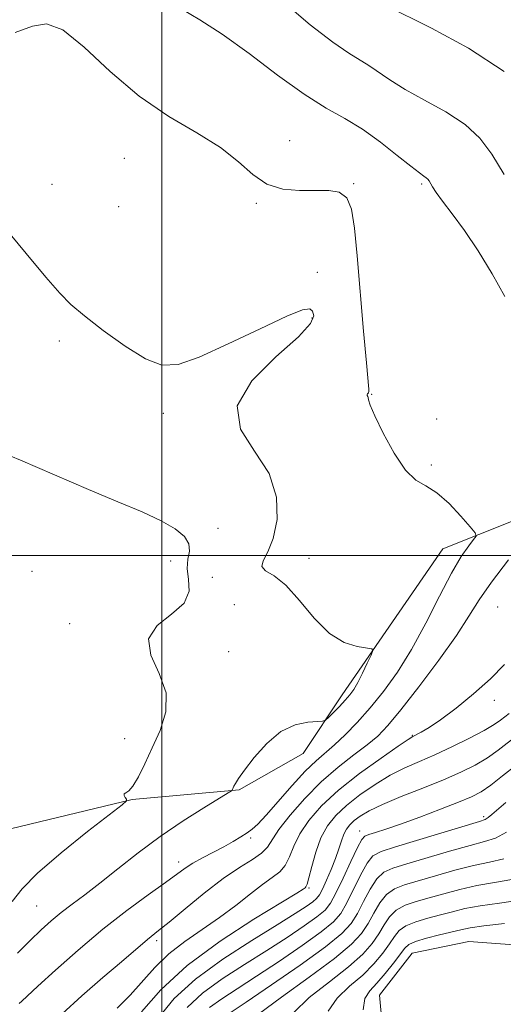
# Model space of a CAD drawing. Extents: x 2117300 to 2120200, y 352300 to 355200.
# Drawn here: x 2118475 to 2118560, y 353921 to 354095 of the extents above; entities that cross this region are included whole.
import ezdxf

# ---------------------------------------------------------------- set-up
doc = ezdxf.new("R2010")
doc.units = 0
doc.header["$MEASUREMENT"] = 0
for name, color, linetype, lineweight in [('32000', 7, 'Continuous', 0), ('DTM HARD BREAKLINE', 7, 'Continuous', 0), ('DTM SPOT ELEVATION', 2, 'Continuous', 13), ('INDEX CONTOUR', 41, 'Continuous', 13), ('INTERMEDIATE CONTOUR', 44, 'Continuous', 0)]:
    doc.layers.add(name, color=color, linetype=linetype, lineweight=lineweight)

msp = doc.modelspace()

# ---------------------------------------------------------------- linework, layer by layer
at = {"layer": '32000', "flags": 128}
for points in [[(2118500, 355000), (2118500, 352500)], [(2117500, 354000), (2120000, 354000)]]:
    msp.add_lwpolyline(points, dxfattribs=at)
at = {"layer": 'DTM HARD BREAKLINE'}
for points in [[(2118539.8, 353908.13, 977.47), (2118538.48, 353922.25, 976.87), (2118544.27, 353929.66, 976.79), (2118554.3, 353931.69, 976.6), (2118575.06, 353930.2, 974.74), (2118588.71, 353931.78, 973.88), (2118593.01, 353942.34, 972.89), (2118593.29, 353955.52, 971.91), (2118596.67, 353967.07, 971.27), (2118612.32, 353978.96, 969.79), (2118626.03, 353986.7, 968.83), (2118632.67, 354002.23, 967.65), (2118643.82, 354008.44, 966.85), (2118645.12, 354016.02, 966.01), (2118644.66, 354037.43, 964.64), (2118651.69, 354060.58, 963.17), (2118663.05, 354089.16, 962.41), (2118670.06, 354096.73, 960.79), (2118675.05, 354110.06, 959.49), (2118674.92, 354112.59, 958.27), (2118671.34, 354120.2, 957.42), (2118672.11, 354127.05, 957.15), (2118683.73, 354152.38, 955.34), (2118690.544, 354172.335, 953.4)], [(2118470.05, 353950.88, 1006), (2118494.74, 353956.81, 1003.93), (2118513.69, 353958.51, 1001.86), (2118524.97, 353964.95, 1001.38), (2118531.9, 353975.32, 1002.51), (2118549.68, 354001.14, 1000.9), (2118575.17, 354011.3, 997.15), (2118593.01, 354022.31, 995.16), (2118601.57, 354036.19, 993.73), (2118600.52, 354046.86, 992.34), (2118591.72, 354065.5, 992.04), (2118589.81, 354072.58, 991.78), (2118590.04, 354075.75, 991.75), (2118598.93, 354092.58, 989.72), (2118617.16, 354104.37, 986.8)]]:
    msp.add_polyline3d(points, dxfattribs=at)
at = {"layer": 'DTM SPOT ELEVATION'}
for p in [(2118522.63, 354073.34, 999.43), (2118493.41, 354070.23, 1001.03), (2118480.62, 354065.63, 1000.63), (2118533.92, 354065.75, 999.93), (2118545.97, 354065.69, 998.23), (2118492.41, 354061.65, 1000.03), (2118516.73, 354062.25, 1000.13), (2118527.5, 354050.03, 1001.03), (2118526.55, 354041.99, 1002.23), (2118481.91, 354037.92, 1002.63), (2118537.11, 354028.5, 999.93), (2118500.25, 354025.12, 1002.53), (2118548.62, 354024.11, 999.33), (2118547.65, 354015.96, 999.73), (2118509.95, 354004.8, 1003.53), (2118501.56, 353998.98, 1004.53), (2118526, 353999.47, 1001.13), (2118477.07, 353997.15, 1005.43), (2118508.93, 353996.09, 1002.63), (2118512.83, 353991.29, 1003.63), (2118559.352, 353990.852, 996.86), (2118483.75, 353987.95, 1004.33), (2118511.84, 353982.98, 1003.43), (2118558.782, 353974.352, 995.72), (2118493.47, 353967.58, 1004.63), (2118544.273, 353968.192, 996.1), (2118556.92, 353953.778, 988.31), (2118515.71, 353950.03, 999.73), (2118535, 353951.24, 990.61), (2118503.01, 353945.77, 1000.53), (2118526.014, 353941.161, 993.82), (2118477.88, 353937.97, 1003.03), (2118499.115, 353931.846, 997.62)]:
    msp.add_point(p, dxfattribs=at)
at = {"layer": 'INDEX CONTOUR'}
for points in [[(2118474.818, 353920.727, 1000), (2118475.27, 353921.147, 1000), (2118476.212, 353922.042, 1000), (2118478.094, 353923.803, 1000), (2118481.207, 353926.66, 1000), (2118485.201, 353930.209, 1000), (2118489.567, 353933.886, 1000), (2118493.826, 353937.204, 1000), (2118497.623, 353939.99, 1000), (2118500.634, 353942.147, 1000), (2118504.124, 353944.692, 1000), (2118505.505, 353945.575, 1000), (2118507.211, 353946.514, 1000), (2118510.996, 353948.48, 1000), (2118512.626, 353949.389, 1000), (2118513.983, 353950.207, 1000), (2118515.077, 353950.914, 1000), (2118515.978, 353951.562, 1000), (2118516.979, 353952.471, 1000), (2118518.435, 353954.031, 1000), (2118523.03, 353959.276, 1000), (2118525.377, 353961.84, 1000), (2118527.267, 353963.686, 1000), (2118530.51, 353966.485, 1000), (2118532.409, 353968.263, 1000), (2118534.551, 353970.457, 1000), (2118536.848, 353973.022, 1000), (2118539.228, 353975.948, 1000), (2118541.668, 353979.35, 1000), (2118544.16, 353983.376, 1000), (2118546.671, 353988.032, 1000), (2118549.071, 353992.761, 1000), (2118551.205, 353996.865, 1000), (2118552.945, 353999.808, 1000), (2118554.258, 354001.695, 1000), (2118555.137, 354002.79, 1000), (2118555.554, 354003.4, 1000), (2118555.394, 354003.992, 1000), (2118554.518, 354005.072, 1000), (2118552.877, 354006.954, 1000), (2118550.781, 354009.177, 1000), (2118548.624, 354011.086, 1000), (2118546.706, 354012.274, 1000), (2118544.924, 354013.327, 1000), (2118543.08, 354015.078, 1000), (2118541.064, 354018.057, 1000), (2118539.137, 354021.584, 1000), (2118537.651, 354024.674, 1000), (2118536.851, 354026.58, 1000), (2118536.557, 354027.507, 1000), (2118536.485, 354027.895, 1000), (2118536.405, 354028.121, 1000), (2118536.325, 354028.287, 1000), (2118536.307, 354028.431, 1000), (2118536.391, 354028.586, 1000), (2118536.524, 354028.767, 1000), (2118536.628, 354028.987, 1000), (2118536.633, 354029.407, 1000), (2118536.179, 354034.03, 1000), (2118535.678, 354039.638, 1000), (2118534.531, 354052.964, 1000), (2118534.074, 354057.883, 1000), (2118533.543, 354061.205, 1000), (2118532.707, 354063.219, 1000), (2118531.376, 354064.221, 1000), (2118529.522, 354064.544, 1000), (2118524.351, 354064.504, 1000), (2118521.378, 354064.783, 1000), (2118518.571, 354065.666, 1000), (2118516.111, 354067.349, 1000), (2118513.581, 354069.615, 1000), (2118510.412, 354072.143, 1000), (2118506.209, 354074.726, 1000), (2118501.255, 354077.621, 1000), (2118496.007, 354081.195, 1000), (2118490.898, 354085.571, 1000), (2118486.281, 354089.865, 1000), (2118482.486, 354092.947, 1000), (2118479.649, 354094.013, 1000), (2118477.13, 354093.577, 1000), (2118474.094, 354092.484, 1000)], [(2118504.52, 353920.069, 990), (2118507.223, 353922.551, 990), (2118510.704, 353925.093, 990), (2118514.642, 353927.645, 990), (2118518.599, 353930.124, 990), (2118522.186, 353932.439, 990), (2118525.189, 353934.47, 990), (2118527.437, 353936.089, 990), (2118528.866, 353937.282, 990), (2118529.827, 353938.486, 990), (2118530.778, 353940.252, 990), (2118532.044, 353942.907, 990), (2118533.427, 353945.874, 990), (2118534.598, 353948.353, 990), (2118535.34, 353949.757, 990), (2118535.891, 353950.354, 990), (2118536.597, 353950.626, 990), (2118537.774, 353950.989, 990), (2118539.598, 353951.585, 990), (2118542.212, 353952.491, 990), (2118545.619, 353953.727, 990), (2118549.27, 353955.093, 990), (2118552.477, 353956.334, 990), (2118554.759, 353957.29, 990), (2118556.463, 353958.187, 990), (2118558.145, 353959.346, 990), (2118560.231, 353960.986, 990), (2118562.633, 353962.919, 990)], [(2118529.441, 353919.384, 980), (2118530.997, 353921.707, 980), (2118533.208, 353923.798, 980), (2118535.531, 353925.787, 980), (2118537.516, 353927.764, 980), (2118539.089, 353929.641, 980), (2118540.268, 353931.288, 980), (2118541.13, 353932.609, 980), (2118541.974, 353933.651, 980), (2118543.152, 353934.492, 980), (2118544.911, 353935.206, 980), (2118547.053, 353935.836, 980), (2118549.274, 353936.419, 980), (2118551.376, 353936.983, 980), (2118553.605, 353937.525, 980), (2118556.315, 353938.031, 980), (2118559.701, 353938.51, 980), (2118563.324, 353939.053, 980)]]:
    msp.add_polyline3d(points, dxfattribs=at)
at = {"layer": 'INTERMEDIATE CONTOUR'}
for points in [[(2118560.672, 354045.758, 998), (2118558.406, 354049.775, 998), (2118555.922, 354053.874, 998), (2118553.499, 354057.472, 998), (2118551.345, 354060.416, 998), (2118549.648, 354062.657, 998), (2118548.538, 354064.187, 998), (2118547.89, 354065.163, 998), (2118547.261, 354066.206, 998), (2118547.028, 354066.521, 998), (2118546.758, 354066.773, 998), (2118546.347, 354067.055, 998), (2118545.537, 354067.629, 998), (2118544.029, 354068.801, 998), (2118541.643, 354070.743, 998), (2118538.66, 354073.094, 998), (2118535.48, 354075.362, 998), (2118532.367, 354077.23, 998), (2118529.062, 354079.101, 998), (2118525.17, 354081.552, 998), (2118520.471, 354084.94, 998), (2118515.431, 354088.731, 998), (2118510.687, 354092.167, 998), (2118506.738, 354094.695, 998), (2118503.527, 354096.575, 998)], [(2118560.548, 354067.326, 996), (2118558.35, 354070.927, 996), (2118556.213, 354073.776, 996), (2118553.61, 354076.188, 996), (2118550.213, 354078.423, 996), (2118546.466, 354080.503, 996), (2118543.007, 354082.394, 996), (2118540.323, 354084.066, 996), (2118536.633, 354086.656, 996), (2118533.062, 354088.823, 996), (2118530.214, 354090.781, 996), (2118526.234, 354093.842, 996), (2118521.764, 354097.653, 996)], [(2118560.54, 354085.567, 994), (2118554.252, 354089.711, 994), (2118547.672, 354093.26, 994), (2118539.352, 354097.338, 994)], [(2118474.527, 353929.626, 1002), (2118476.734, 353931.867, 1002), (2118478.662, 353933.753, 1002), (2118480.425, 353935.354, 1002), (2118482.195, 353936.819, 1002), (2118484.137, 353938.299, 1002), (2118486.382, 353939.97, 1002), (2118489.049, 353942.014, 1002), (2118492.22, 353944.54, 1002), (2118495.819, 353947.38, 1002), (2118499.73, 353950.292, 1002), (2118503.767, 353953.038, 1002), (2118507.454, 353955.381, 1002), (2118511.769, 353958.011, 1002), (2118512.341, 353958.375, 1002), (2118512.452, 353958.491, 1002), (2118512.768, 353959.16, 1002), (2118513.024, 353959.649, 1002), (2118513.57, 353960.519, 1002), (2118514.628, 353962.023, 1002), (2118516.345, 353964.265, 1002), (2118518.563, 353966.747, 1002), (2118521.049, 353968.824, 1002), (2118523.557, 353970.013, 1002), (2118525.799, 353970.491, 1002), (2118528.414, 353970.653, 1002), (2118528.927, 353970.841, 1002), (2118529.458, 353971.325, 1002), (2118531.41, 353973.301, 1002), (2118532.448, 353974.396, 1002), (2118533.263, 353975.333, 1002), (2118533.946, 353976.29, 1002), (2118534.655, 353977.523, 1002), (2118535.492, 353979.177, 1002), (2118536.335, 353980.935, 1002), (2118537.006, 353982.37, 1002), (2118537.328, 353983.169, 1002), (2118537.127, 353983.494, 1002), (2118534.539, 353983.856, 1002), (2118532.251, 353984.575, 1002), (2118529.638, 353986.184, 1002), (2118526.946, 353988.875, 1002), (2118524.329, 353992.002, 1002), (2118521.914, 353994.708, 1002), (2118519.85, 353996.37, 1002), (2118518.355, 353997.292, 1002), (2118517.666, 353998.011, 1002), (2118517.907, 353999.015, 1002), (2118518.742, 354000.596, 1002), (2118519.72, 354002.998, 1002), (2118520.389, 354006.35, 1002), (2118520.296, 354010.316, 1002), (2118518.986, 354014.45, 1002), (2118516.381, 354018.417, 1002), (2118513.905, 354022.34, 1002), (2118513.359, 354026.458, 1002), (2118515.908, 354030.872, 1002), (2118520.176, 354035.131, 1002), (2118524.153, 354038.651, 1002), (2118526.289, 354041.001, 1002), (2118526.877, 354042.385, 1002), (2118526.668, 354043.162, 1002), (2118526.168, 354043.576, 1002), (2118524.887, 354043.398, 1002), (2118522.087, 354042.281, 1002), (2118517.376, 354040.072, 1002), (2118511.763, 354037.393, 1002), (2118506.603, 354035.059, 1002), (2118502.872, 354033.753, 1002), (2118500.019, 354033.637, 1002), (2118497.116, 354034.741, 1002), (2118493.51, 354036.974, 1002), (2118489.663, 354039.751, 1002), (2118486.318, 354042.365, 1002), (2118483.949, 354044.37, 1002), (2118481.966, 354046.355, 1002), (2118479.511, 354049.173, 1002), (2118476.014, 354053.357, 1002), (2118472.054, 354058.171, 1002)], [(2118473.57, 353938.798, 1004), (2118475.32, 353941.017, 1004), (2118478.036, 353943.783, 1004), (2118482.206, 353947.378, 1004), (2118486.894, 353951.149, 1004), (2118492.981, 353955.907, 1004), (2118493.742, 353956.597, 1004), (2118493.743, 353956.867, 1004), (2118493.55, 353957.191, 1004), (2118493.383, 353957.561, 1004), (2118493.376, 353957.854, 1004), (2118493.636, 353958.026, 1004), (2118494.158, 353958.356, 1004), (2118494.909, 353959.204, 1004), (2118495.863, 353960.836, 1004), (2118497.006, 353963.147, 1004), (2118498.334, 353965.937, 1004), (2118499.742, 353969.026, 1004), (2118500.745, 353972.313, 1004), (2118500.763, 353975.717, 1004), (2118499.529, 353979.135, 1004), (2118498.047, 353982.379, 1004), (2118497.638, 353985.241, 1004), (2118499.172, 353987.59, 1004), (2118501.733, 353989.611, 1004), (2118503.953, 353991.564, 1004), (2118504.821, 353993.64, 1004), (2118504.748, 353995.735, 1004), (2118504.497, 353997.672, 1004), (2118504.63, 353999.322, 1004), (2118504.888, 354000.747, 1004), (2118504.809, 354002.057, 1004), (2118504.005, 354003.35, 1004), (2118502.375, 354004.685, 1004), (2118499.893, 354006.106, 1004), (2118496.531, 354007.671, 1004), (2118492.265, 354009.488, 1004), (2118487.071, 354011.673, 1004), (2118475.033, 354016.834, 1004), (2118469.839, 354018.962, 1004)], [(2118482.381, 353918.953, 998), (2118485.874, 353922.107, 998), (2118489.611, 353925.331, 998), (2118492.872, 353928.101, 998), (2118497.464, 353932.056, 998), (2118499.448, 353933.637, 998), (2118501.3, 353935.161, 998), (2118504.109, 353937.521, 998), (2118507.478, 353940.288, 998), (2118510.847, 353942.871, 998), (2118513.744, 353944.818, 998), (2118516.032, 353946.229, 998), (2118517.66, 353947.338, 998), (2118518.675, 353948.394, 998), (2118520.72, 353951.52, 998), (2118522.688, 353954.071, 998), (2118525.274, 353957.033, 998), (2118528.195, 353959.979, 998), (2118531.174, 353962.556, 998), (2118533.967, 353964.722, 998), (2118536.338, 353966.509, 998), (2118538.188, 353968.053, 998), (2118539.966, 353969.891, 998), (2118542.26, 353972.66, 998), (2118545.434, 353976.737, 998), (2118548.958, 353981.439, 998), (2118552.08, 353985.822, 998), (2118554.298, 353989.225, 998), (2118556.114, 353992.127, 998), (2118558.283, 353995.289, 998), (2118561.292, 353999.196, 998)], [(2118492.114, 353919.942, 996), (2118494.413, 353922.239, 996), (2118498.781, 353927.125, 996), (2118501.242, 353929.521, 996), (2118504.088, 353931.743, 996), (2118510.237, 353935.961, 996), (2118513.106, 353938.109, 996), (2118515.663, 353940.133, 996), (2118517.826, 353941.814, 996), (2118519.539, 353943.026, 996), (2118520.85, 353944.023, 996), (2118521.832, 353945.152, 996), (2118522.593, 353946.686, 996), (2118523.37, 353948.594, 996), (2118524.432, 353950.772, 996), (2118526.021, 353953.137, 996), (2118528.267, 353955.694, 996), (2118531.271, 353958.469, 996), (2118534.985, 353961.411, 996), (2118538.763, 353964.159, 996), (2118541.805, 353966.274, 996), (2118543.554, 353967.458, 996), (2118544.404, 353967.989, 996), (2118545.862, 353968.734, 996), (2118547.247, 353969.556, 996), (2118549.287, 353970.944, 996), (2118552.025, 353973.003, 996), (2118555.112, 353975.511, 996), (2118558.099, 353978.163, 996), (2118560.594, 353980.704, 996)], [(2118496.439, 353919.303, 994), (2118499.827, 353923.185, 994), (2118504.472, 353927.457, 994), (2118510.301, 353931.765, 994), (2118516.276, 353935.64, 994), (2118523.883, 353940.274, 994), (2118525.026, 353940.997, 994), (2118525.338, 353941.215, 994), (2118525.492, 353941.37, 994), (2118525.687, 353941.835, 994), (2118526.005, 353942.967, 994), (2118526.512, 353944.977, 994), (2118527.224, 353947.501, 994), (2118528.144, 353950.025, 994), (2118529.291, 353952.16, 994), (2118530.757, 353954.007, 994), (2118532.655, 353955.787, 994), (2118535.033, 353957.653, 994), (2118537.7, 353959.49, 994), (2118540.405, 353961.115, 994), (2118542.973, 353962.415, 994), (2118545.535, 353963.55, 994), (2118548.301, 353964.752, 994), (2118551.37, 353966.175, 994), (2118554.408, 353967.677, 994), (2118556.971, 353969.04, 994), (2118558.738, 353970.096, 994), (2118559.88, 353970.885, 994), (2118561.442, 353972.054, 994)], [(2118499.351, 353918.15, 992), (2118502.199, 353921.615, 992), (2118505.98, 353925.083, 992), (2118510.799, 353928.605, 992), (2118515.928, 353931.917, 992), (2118520.429, 353934.679, 992), (2118523.582, 353936.643, 992), (2118525.545, 353937.928, 992), (2118526.692, 353938.745, 992), (2118527.377, 353939.321, 992), (2118527.861, 353939.954, 992), (2118528.387, 353940.956, 992), (2118529.124, 353942.533, 992), (2118529.968, 353944.462, 992), (2118530.743, 353946.415, 992), (2118531.322, 353948.119, 992), (2118531.764, 353949.535, 992), (2118532.176, 353950.685, 992), (2118532.655, 353951.6, 992), (2118533.26, 353952.372, 992), (2118534.038, 353953.104, 992), (2118535.08, 353953.894, 992), (2118536.637, 353954.821, 992), (2118539.004, 353955.957, 992), (2118542.325, 353957.339, 992), (2118546.134, 353958.848, 992), (2118549.819, 353960.33, 992), (2118552.896, 353961.669, 992), (2118555.414, 353962.924, 992), (2118557.558, 353964.193, 992), (2118559.485, 353965.541, 992), (2118562.912, 353968.175, 992)], [(2118508.466, 353920.019, 988), (2118510.609, 353921.581, 988), (2118513.355, 353923.373, 988), (2118516.77, 353925.569, 988), (2118520.79, 353928.236, 988), (2118524.833, 353931.013, 988), (2118528.183, 353933.434, 988), (2118530.337, 353935.202, 988), (2118531.647, 353936.695, 988), (2118532.676, 353938.459, 988), (2118535.136, 353943.43, 988), (2118536.309, 353945.581, 988), (2118537.336, 353946.872, 988), (2118538.775, 353947.65, 988), (2118541.331, 353948.458, 988), (2118556.148, 353952.949, 988), (2118557.17, 353953.304, 988), (2118557.696, 353953.626, 988), (2118558.356, 353954.169, 988), (2118560.812, 353956.298, 988)], [(2118510.514, 353918.069, 986), (2118514.94, 353921.014, 986), (2118519.395, 353924.032, 986), (2118524.477, 353927.555, 986), (2118528.928, 353930.779, 986), (2118531.808, 353933.122, 986), (2118533.467, 353934.904, 986), (2118534.574, 353936.666, 986), (2118535.679, 353938.788, 986), (2118536.845, 353940.985, 986), (2118538.019, 353942.809, 986), (2118539.23, 353943.955, 986), (2118540.844, 353944.696, 986), (2118543.316, 353945.448, 986), (2118550.893, 353947.696, 986), (2118554.495, 353948.709, 986), (2118557.074, 353949.373, 986), (2118559.011, 353950.011, 986), (2118560.936, 353951.072, 986)], [(2118517.108, 353918.866, 984), (2118521.157, 353921.885, 984), (2118526.081, 353925.421, 984), (2118530.546, 353928.718, 984), (2118533.538, 353931.219, 984), (2118535.319, 353933.135, 984), (2118536.472, 353934.873, 984), (2118537.496, 353936.728, 984), (2118538.555, 353938.54, 984), (2118539.73, 353940.037, 984), (2118541.123, 353941.039, 984), (2118542.914, 353941.743, 984), (2118548.379, 353943.334, 984), (2118551.797, 353944.306, 984), (2118555.102, 353945.15, 984), (2118557.95, 353945.752, 984), (2118560.448, 353946.358, 984)], [(2118523.275, 353919.125, 982), (2118526.077, 353921.796, 982), (2118529.644, 353924.609, 982), (2118533.038, 353927.253, 982), (2118535.527, 353929.491, 982), (2118537.204, 353931.388, 982), (2118538.37, 353933.08, 982), (2118539.313, 353934.669, 982), (2118540.264, 353936.095, 982), (2118541.441, 353937.264, 982), (2118543.017, 353938.122, 982), (2118544.984, 353938.789, 982), (2118547.288, 353939.429, 982), (2118549.877, 353940.159, 982), (2118552.701, 353940.915, 982), (2118555.708, 353941.59, 982), (2118558.825, 353942.131, 982), (2118561.886, 353942.705, 982)], [(2118535.607, 353919.643, 978), (2118535.917, 353921.617, 978), (2118536.771, 353922.986, 978), (2118538.023, 353924.322, 978), (2118539.504, 353926.037, 978), (2118540.973, 353927.894, 978), (2118542.948, 353930.55, 978), (2118543.683, 353931.206, 978), (2118544.863, 353931.72, 978), (2118546.804, 353932.289, 978), (2118549.123, 353932.882, 978), (2118552.875, 353933.808, 978), (2118554.509, 353934.135, 978), (2118556.921, 353934.472, 978), (2118560.577, 353934.889, 978)]]:
    msp.add_polyline3d(points, dxfattribs=at)

doc.saveas('drawing.dxf')
